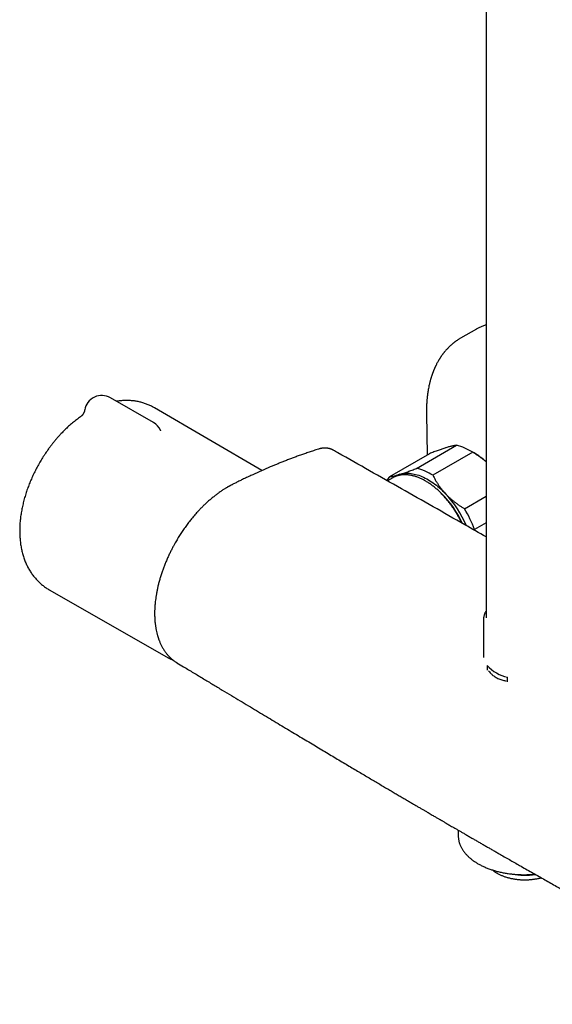
# Model space of a CAD drawing. Units: millimetres. Extents: x 8 to 1603, y 12 to 2556.
# Drawn here: x 1307 to 1430, y 250 to 477 of the extents above; entities that cross this region are included whole.
import ezdxf

# ---------------------------------------------------------------- set-up
doc = ezdxf.new("R2010")
doc.units = ezdxf.units.MM

msp = doc.modelspace()

# ---------------------------------------------------------------- linework, layer by layer
at = {"color": 7, "linetype": 'Continuous', "lineweight": 30}
for p, q in [((1414.66, 714.56), (1414.66, 339.06)), ((1412.43, 405.49), (1408.78, 403.38)), ((1338.13, 383.98), (1328.23, 389.69)), ((1363.04, 372.94), (1338.32, 387.39)), ((1400.94, 386.03), (1401.09, 376.54)), ((1400.95, 386.07), (1400.95, 386.03)), ((1339.74, 382.22), (1339.74, 382.23)), ((1398.66, 373.46), (1407.86, 378.76)), ((1379.43, 377.65), (1379.4, 377.67)), ((1401.61, 376.84), (1392.42, 371.53)), ((1411.61, 377.17), (1402.42, 371.86)), ((1411.9, 377.01), (1411.19, 377.42)), ((1393.2, 371.28), (1391.98, 370.57)), ((1409.69, 364.18), (1414.66, 367.05)), ((1414.66, 360.91), (1412, 359.38)), ((1412, 359.38), (1411.98, 359.22)), ((1314.15, 345.52), (1341.69, 329.82)), ((1414.06, 338.65), (1414.06, 338.66)), ((1414.06, 338.65), (1414.06, 329.93)), ((1343.46, 328.8), (1343.53, 328.76)), ((1414.92, 328.13), (1414.92, 327.07)), ((1419.62, 324.36), (1419.62, 325.42)), ((1408.23, 290.26), (1408.26, 288.84))]:
    msp.add_line(p, q, dxfattribs=at)
at = {"color": 7, "linetype": 'Continuous', "lineweight": 30, "flags": 128}
for points in [[(1394.83, 372.09), (1395.13, 372.17), (1395.44, 372.24), (1395.75, 372.28), (1396.07, 372.32), (1396.39, 372.33), (1396.72, 372.33), (1397.06, 372.32), (1397.4, 372.28), (1397.75, 372.23), (1398.1, 372.16), (1398.46, 372.08), (1398.81, 371.98), (1399.18, 371.86), (1399.54, 371.73), (1399.91, 371.58), (1400.27, 371.42), (1400.64, 371.24), (1401.01, 371.04), (1401.38, 370.83), (1401.75, 370.61), (1402.12, 370.37), (1402.49, 370.12), (1402.86, 369.85), (1403.22, 369.57), (1403.59, 369.27), (1403.95, 368.96), (1404.3, 368.64), (1404.66, 368.31), (1405.01, 367.97), (1405.35, 367.61)], [(1408.26, 288.84), (1408.27, 288.65), (1408.27, 288.63)]]:
    msp.add_lwpolyline(points, dxfattribs=at)
at = {"color": 7, "linetype": 'Continuous', "lineweight": 30}
for centre, radius, start, end in [((1418.33, 395.23), 11.83, 108.0888, 119.9572), ((1326.23, 386.23), 4, 60.0027, 170.4261), ((1336.13, 380.51), 4, 25.3596, 60.0027), ((1405.01, 366.86), 12.24, 57.341, 76.5376), ((1403.31, 362.36), 16.98, 48.0584, 59.6322), ((1397.62, 367.43), 6.63, 141.6891, 150.7826), ((1395.68, 366.98), 4.97, 114.1059, 119.9929), ((1396.31, 367.26), 5.05, 107.0274, 124.9543), ((1395.82, 361.56), 12.24, 57.341, 76.5376), ((1388.23, 351.11), 23.14, 24.6792, 45.642), ((1386.87, 350.31), 25.31, 23.1684, 43.1166), ((1386.55, 350.12), 27.08, 19.9968, 31.283), ((1345.66, 336.77), 8.01, 237.9088, 242.7572), ((1421.46, 334.04), 8.82, 222.0868, 257.9186), ((1423.56, 295.52), 15.64, 259.3109, 278.9868)]:
    msp.add_arc(centre, radius, start, end, dxfattribs=at)
for points, knots in [([(1408.78, 403.38), (1408.69, 403.33), (1408.52, 403.23), (1408.29, 403.09), (1408.08, 402.95), (1407.88, 402.82), (1407.72, 402.7), (1407.57, 402.59), (1407.45, 402.51), (1407.35, 402.42), (1407.24, 402.34), (1407.11, 402.24), (1406.96, 402.12), (1406.8, 401.98), (1406.6, 401.81), (1406.39, 401.62), (1406.16, 401.4), (1405.94, 401.18), (1405.72, 400.95), (1405.51, 400.73), (1405.32, 400.51), (1405.16, 400.32), (1405.04, 400.17), (1404.92, 400.03), (1404.8, 399.87), (1404.68, 399.71), (1404.55, 399.54), (1404.43, 399.36), (1404.3, 399.19), (1404.21, 399.04), (1404.13, 398.92), (1404.07, 398.83), (1404.02, 398.75), (1403.97, 398.67), (1403.92, 398.6), (1403.87, 398.51), (1403.8, 398.4), (1403.69, 398.21), (1403.54, 397.95), (1403.37, 397.64), (1403.22, 397.35), (1403.11, 397.12), (1403.03, 396.95), (1402.98, 396.85), (1402.94, 396.75), (1402.9, 396.67), (1402.86, 396.59), (1402.83, 396.52), (1402.79, 396.42), (1402.74, 396.3), (1402.67, 396.15), (1402.6, 395.98), (1402.53, 395.8), (1402.46, 395.62), (1402.39, 395.43), (1402.31, 395.21), (1402.23, 394.98), (1402.16, 394.77), (1402.09, 394.56), (1402.03, 394.37), (1401.98, 394.2), (1401.93, 394.04), (1401.88, 393.87), (1401.83, 393.68), (1401.77, 393.45), (1401.71, 393.2), (1401.64, 392.94), (1401.56, 392.59), (1401.47, 392.14), (1401.38, 391.71), (1401.33, 391.4), (1401.3, 391.21), (1401.27, 391.02), (1401.24, 390.83), (1401.22, 390.67), (1401.2, 390.53), (1401.18, 390.42), (1401.17, 390.32), (1401.16, 390.21), (1401.14, 390.05), (1401.11, 389.84), (1401.09, 389.58), (1401.06, 389.28), (1401.03, 388.94), (1401.01, 388.59), (1400.99, 388.24), (1400.97, 387.88), (1400.96, 387.54), (1400.95, 387.22), (1400.94, 386.93), (1400.94, 386.66), (1400.94, 386.41), (1400.94, 386.21), (1400.94, 386.09), (1400.94, 386.03)], [0, 0, 0, 0, 0.015424, 0.030108, 0.044062, 0.057294, 0.069489, 0.079818, 0.08824, 0.094776, 0.102725, 0.111778, 0.122033, 0.133776, 0.146966, 0.164264, 0.181527, 0.198826, 0.216196, 0.233557, 0.24976, 0.264429, 0.272693, 0.282444, 0.293672, 0.304979, 0.315583, 0.328409, 0.340032, 0.350459, 0.356785, 0.362584, 0.367856, 0.372603, 0.376866, 0.382102, 0.389027, 0.397639, 0.417291, 0.435837, 0.453133, 0.469085, 0.475507, 0.481393, 0.486743, 0.491558, 0.495837, 0.499682, 0.504567, 0.511393, 0.519923, 0.529898, 0.539719, 0.549109, 0.558069, 0.571279, 0.583428, 0.594522, 0.605356, 0.615143, 0.623884, 0.63158, 0.639612, 0.649406, 0.660963, 0.673716, 0.686599, 0.699588, 0.725405, 0.75114, 0.760373, 0.769552, 0.778677, 0.787547, 0.79528, 0.801667, 0.806856, 0.810861, 0.815002, 0.822707, 0.832517, 0.844431, 0.858449, 0.87457, 0.88961, 0.906106, 0.92249, 0.937416, 0.950884, 0.962895, 0.975184, 0.985458, 0.993725, 1, 1, 1, 1]), ([(1338.32, 387.39), (1338.24, 387.44), (1338.03, 387.56), (1337.69, 387.74), (1337.3, 387.93), (1336.9, 388.1), (1336.49, 388.26), (1336.08, 388.41), (1335.66, 388.54), (1335.24, 388.66), (1334.81, 388.77), (1334.37, 388.86), (1333.94, 388.93), (1333.49, 388.99), (1333.04, 389.03), (1332.59, 389.06), (1332.13, 389.08), (1331.67, 389.08), (1331.2, 389.06), (1330.73, 389.03), (1330.26, 388.98), (1329.88, 388.93), (1329.67, 388.9), (1329.61, 388.89)], [0, 0, 0, 0, 0.031461, 0.079996, 0.12852, 0.177066, 0.225666, 0.274351, 0.323154, 0.372105, 0.421236, 0.470577, 0.520158, 0.570007, 0.620154, 0.670623, 0.72144, 0.772626, 0.8242, 0.87618, 0.928577, 0.981399, 1, 1, 1, 1]), ([(1321.51, 385.47), (1321.36, 385.36), (1321.06, 385.15), (1320.61, 384.81), (1320.15, 384.46), (1319.69, 384.09), (1319.24, 383.72), (1318.8, 383.33), (1318.36, 382.93), (1317.93, 382.52), (1317.5, 382.1), (1317.08, 381.67), (1316.67, 381.24), (1316.26, 380.79), (1315.86, 380.34), (1315.47, 379.87), (1315.08, 379.4), (1314.71, 378.92), (1314.33, 378.44), (1313.97, 377.94), (1313.62, 377.44), (1313.27, 376.94), (1312.93, 376.42), (1312.6, 375.9), (1312.27, 375.38), (1311.96, 374.85), (1311.65, 374.31), (1311.36, 373.77), (1311.07, 373.23), (1310.79, 372.68), (1310.52, 372.12), (1310.26, 371.57), (1310.01, 371.01), (1309.77, 370.44), (1309.54, 369.88), (1309.32, 369.31), (1309.11, 368.74), (1308.91, 368.17), (1308.73, 367.59), (1308.55, 367.01), (1308.38, 366.44), (1308.23, 365.86), (1308.09, 365.28), (1307.96, 364.7), (1307.84, 364.12), (1307.73, 363.54), (1307.63, 362.96), (1307.55, 362.39), (1307.48, 361.81), (1307.42, 361.24), (1307.38, 360.67), (1307.35, 360.1), (1307.33, 359.53), (1307.33, 358.97), (1307.34, 358.41), (1307.36, 357.85), (1307.4, 357.3), (1307.45, 356.76), (1307.51, 356.22), (1307.59, 355.69), (1307.68, 355.17), (1307.79, 354.65), (1307.91, 354.15), (1308.05, 353.65), (1308.19, 353.16), (1308.36, 352.68), (1308.53, 352.21), (1308.72, 351.75), (1308.92, 351.31), (1309.13, 350.87), (1309.35, 350.45), (1309.59, 350.04), (1309.84, 349.64), (1310.1, 349.25), (1310.37, 348.88), (1310.65, 348.52), (1310.94, 348.17), (1311.24, 347.83), (1311.55, 347.51), (1311.87, 347.2), (1312.2, 346.9), (1312.54, 346.62), (1312.89, 346.35), (1313.24, 346.09), (1313.6, 345.85), (1313.91, 345.66), (1314.09, 345.56), (1314.15, 345.52)], [0, 0, 0, 0, 0.011557, 0.023816, 0.036066, 0.048304, 0.060528, 0.072738, 0.084932, 0.097109, 0.10927, 0.121414, 0.133541, 0.145653, 0.15775, 0.169833, 0.181902, 0.193959, 0.206005, 0.218041, 0.230069, 0.24209, 0.254104, 0.266114, 0.278121, 0.290127, 0.302132, 0.314138, 0.326146, 0.338157, 0.350174, 0.362197, 0.374228, 0.386267, 0.398318, 0.41038, 0.422456, 0.434546, 0.446652, 0.458774, 0.470914, 0.483073, 0.495251, 0.507449, 0.519667, 0.531905, 0.544162, 0.556439, 0.568734, 0.581045, 0.593371, 0.605707, 0.618052, 0.6304, 0.642744, 0.655079, 0.667399, 0.679695, 0.69196, 0.704186, 0.716363, 0.728485, 0.740543, 0.752529, 0.764437, 0.77626, 0.787994, 0.799635, 0.811181, 0.822631, 0.833985, 0.845245, 0.856411, 0.867488, 0.878479, 0.889388, 0.900222, 0.910985, 0.921683, 0.932322, 0.942909, 0.95345, 0.963951, 0.97442, 0.984864, 0.995288, 1, 1, 1, 1]), ([(1322.28, 386.89), (1322.27, 386.85), (1322.26, 386.73), (1322.21, 386.57), (1322.15, 386.39), (1322.08, 386.22), (1322, 386.08), (1321.92, 385.94), (1321.85, 385.83), (1321.77, 385.73), (1321.7, 385.65), (1321.64, 385.58), (1321.59, 385.53), (1321.55, 385.5), (1321.52, 385.48), (1321.51, 385.47), (1321.5, 385.46), (1321.5, 385.46), (1321.5, 385.46)], [0, 0, 0, 0, 0.061192, 0.146371, 0.229742, 0.310895, 0.389332, 0.464544, 0.536145, 0.604014, 0.66835, 0.729631, 0.788517, 0.845759, 0.884678, 0.921552, 0.975094, 1, 1, 1, 1]), ([(1339.83, 382.07), (1339.83, 382.07), (1339.84, 382.07), (1339.83, 382.07), (1339.82, 382.09), (1339.79, 382.13), (1339.77, 382.17), (1339.75, 382.21), (1339.74, 382.23)], [0, 0, 0, 0, 0.009165, 0.211776, 0.414165, 0.617766, 0.823505, 1, 1, 1, 1]), ([(1405.44, 378.21), (1405.4, 378.2), (1405.24, 378.15), (1404.94, 378.05), (1404.52, 377.91), (1404.09, 377.76), (1403.63, 377.6), (1403.15, 377.43), (1402.65, 377.24), (1402.14, 377.05), (1401.78, 376.91), (1401.61, 376.84)], [0, 0, 0, 0, 0.034085, 0.152699, 0.271315, 0.390844, 0.510376, 0.632431, 0.75449, 0.877243, 1, 1, 1, 1]), ([(1407.86, 378.76), (1407.79, 378.76), (1407.64, 378.74), (1407.4, 378.7), (1407.14, 378.66), (1406.86, 378.6), (1406.55, 378.52), (1406.2, 378.43), (1405.84, 378.33), (1405.57, 378.25), (1405.44, 378.21)], [0, 0, 0, 0, 0.122973, 0.245942, 0.369581, 0.493217, 0.619375, 0.745529, 0.872765, 1, 1, 1, 1]), ([(1376.07, 377.88), (1375.7, 377.76), (1374.99, 377.53), (1373.93, 377.18), (1372.91, 376.83), (1371.93, 376.49), (1370.99, 376.15), (1370.08, 375.81), (1369.19, 375.47), (1368.31, 375.13), (1367.44, 374.79), (1366.61, 374.46), (1365.81, 374.13), (1364.6, 373.62), (1362.98, 372.92), (1361.48, 372.24), (1360.49, 371.78), (1360.03, 371.57), (1359.56, 371.35), (1359.1, 371.13), (1358.64, 370.91), (1358.2, 370.69), (1357.76, 370.48), (1357.34, 370.27), (1356.94, 370.07), (1356.57, 369.88), (1356.27, 369.73), (1356.04, 369.61), (1355.87, 369.52), (1355.71, 369.44), (1355.57, 369.36), (1355.45, 369.3), (1355.36, 369.25), (1355.28, 369.2), (1355.17, 369.14), (1355.03, 369.05), (1354.85, 368.95), (1354.64, 368.82), (1354.39, 368.66), (1354.1, 368.48), (1353.78, 368.27), (1353.44, 368.04), (1353, 367.72), (1352.46, 367.32), (1351.8, 366.81), (1351.15, 366.27), (1350.5, 365.69), (1349.89, 365.12), (1349.31, 364.56), (1348.76, 363.99), (1348.14, 363.33), (1347.46, 362.56), (1346.73, 361.67), (1346.04, 360.78), (1345.37, 359.88), (1344.74, 358.95), (1344.12, 358.01), (1343.53, 357.05), (1343.03, 356.17), (1342.6, 355.38), (1342.22, 354.66), (1341.85, 353.89), (1341.46, 353.08), (1341.08, 352.21), (1340.73, 351.35), (1340.4, 350.49), (1340.1, 349.64), (1339.81, 348.76), (1339.55, 347.88), (1339.31, 347.01), (1339.11, 346.17), (1338.94, 345.37), (1338.79, 344.6), (1338.67, 343.87), (1338.58, 343.16), (1338.51, 342.54), (1338.46, 342), (1338.43, 341.54), (1338.41, 341.14), (1338.39, 340.81), (1338.39, 340.54), (1338.38, 340.33), (1338.38, 340.14), (1338.38, 339.98), (1338.38, 339.82), (1338.39, 339.66), (1338.39, 339.47), (1338.4, 339.24), (1338.41, 338.97), (1338.43, 338.66), (1338.45, 338.32), (1338.49, 337.97), (1338.53, 337.61), (1338.57, 337.27), (1338.64, 336.82), (1338.74, 336.28), (1338.84, 335.79), (1338.93, 335.44), (1338.99, 335.22), (1339.04, 335.04), (1339.08, 334.89), (1339.12, 334.77), (1339.15, 334.68), (1339.17, 334.6), (1339.19, 334.54), (1339.21, 334.47), (1339.25, 334.37), (1339.29, 334.25), (1339.34, 334.1), (1339.43, 333.87), (1339.54, 333.58), (1339.67, 333.26), (1339.81, 332.96), (1339.96, 332.67), (1340.13, 332.35), (1340.31, 332.03), (1340.5, 331.72), (1340.71, 331.4), (1340.93, 331.11), (1341.13, 330.84), (1341.32, 330.61), (1341.49, 330.42), (1341.65, 330.26), (1341.79, 330.11), (1341.9, 330), (1341.99, 329.91), (1342.06, 329.85), (1342.13, 329.79), (1342.2, 329.72), (1342.28, 329.65), (1342.38, 329.56), (1342.5, 329.46), (1342.64, 329.35), (1342.8, 329.23), (1342.98, 329.1), (1343.16, 328.98), (1343.34, 328.86), (1343.46, 328.79), (1343.51, 328.75)], [0, 0, 0, 0, 0.017943, 0.035271, 0.051986, 0.068088, 0.083578, 0.098459, 0.11273, 0.127726, 0.141986, 0.155512, 0.168663, 0.181874, 0.215177, 0.248875, 0.256496, 0.264138, 0.2718, 0.279483, 0.287185, 0.294647, 0.301621, 0.308913, 0.315583, 0.321657, 0.327138, 0.330266, 0.333152, 0.335793, 0.338177, 0.340093, 0.341465, 0.342615, 0.344345, 0.346676, 0.349608, 0.353139, 0.357271, 0.362004, 0.36734, 0.373064, 0.378719, 0.38957, 0.400062, 0.411651, 0.422746, 0.433338, 0.443424, 0.453185, 0.462795, 0.476933, 0.490742, 0.504226, 0.517561, 0.530854, 0.54413, 0.557423, 0.570765, 0.579764, 0.589282, 0.599389, 0.610074, 0.621319, 0.633101, 0.643629, 0.654601, 0.666018, 0.677564, 0.688804, 0.699731, 0.71032, 0.720357, 0.730071, 0.739478, 0.748588, 0.755427, 0.761641, 0.767208, 0.772116, 0.775561, 0.778584, 0.781187, 0.783519, 0.785545, 0.787796, 0.790522, 0.793801, 0.797719, 0.802212, 0.807284, 0.812715, 0.818099, 0.823426, 0.828696, 0.838861, 0.848807, 0.852654, 0.85625, 0.859397, 0.862093, 0.863925, 0.86547, 0.866725, 0.867695, 0.868848, 0.870502, 0.872673, 0.875361, 0.878428, 0.884851, 0.890762, 0.896194, 0.901848, 0.908002, 0.914655, 0.921231, 0.928001, 0.934735, 0.940916, 0.946524, 0.951038, 0.955123, 0.958851, 0.962225, 0.964165, 0.965965, 0.967626, 0.969275, 0.97137, 0.973951, 0.977019, 0.980573, 0.984615, 0.988634, 0.993202, 0.996987, 1, 1, 1, 1]), ([(1379.44, 377.66), (1379.39, 377.69), (1379.28, 377.75), (1379.13, 377.82), (1378.99, 377.87), (1378.85, 377.93), (1378.68, 377.98), (1378.48, 378.03), (1378.22, 378.08), (1377.96, 378.11), (1377.72, 378.13), (1377.51, 378.13), (1377.3, 378.12), (1377.09, 378.1), (1376.87, 378.07), (1376.63, 378.03), (1376.36, 377.97), (1376.17, 377.91), (1376.07, 377.88)], [0, 0, 0, 0, 0.045676, 0.095896, 0.148186, 0.195689, 0.238499, 0.310526, 0.387052, 0.468713, 0.537266, 0.595621, 0.64992, 0.714672, 0.773351, 0.840239, 0.915773, 1, 1, 1, 1]), ([(1380.32, 377.17), (1380.09, 377.3), (1379.8, 377.46), (1379.51, 377.63), (1379.44, 377.67)], [0, 0, 0, 0, 0.7679028, 1, 1, 1, 1]), ([(1380.57, 377.02), (1380.55, 377.03), (1380.5, 377.06), (1380.43, 377.1), (1380.37, 377.14), (1380.34, 377.16), (1380.32, 377.17)], [0, 0, 0, 0, 0.204741, 0.467082, 0.731659, 1, 1, 1, 1]), ([(1380.56, 377.03), (1380.53, 377.05), (1380.46, 377.09), (1380.38, 377.13), (1380.33, 377.16), (1380.32, 377.17), (1380.32, 377.17)], [0, 0, 0, 0, 0.331967, 0.657501, 0.981221, 1, 1, 1, 1]), ([(1414.66, 357.69), (1413.03, 358.62), (1406.53, 362.33), (1395.17, 368.78), (1385.43, 374.28), (1380.56, 377.03)], [0, 0, 0, 0, 0.143546, 0.571774, 1, 1, 1, 1]), ([(1414.66, 374.97), (1414.58, 375.04), (1414.32, 375.26), (1413.88, 375.61), (1413.34, 376.02), (1412.78, 376.42), (1412.2, 376.8), (1411.81, 377.04), (1411.61, 377.17)], [0, 0, 0, 0, 0.091803, 0.269993, 0.451968, 0.633949, 0.816972, 1, 1, 1, 1]), ([(1392.42, 371.53), (1392.49, 371.54), (1392.63, 371.56), (1392.87, 371.59), (1393.13, 371.64), (1393.42, 371.7), (1393.73, 371.78), (1394.07, 371.86), (1394.43, 371.97), (1394.7, 372.05), (1394.83, 372.09)], [0, 0, 0, 0, 0.122973, 0.245942, 0.369581, 0.493217, 0.619375, 0.745529, 0.872765, 1, 1, 1, 1]), ([(1409.1, 360.86), (1409.06, 360.95), (1408.95, 361.19), (1408.76, 361.57), (1408.54, 362), (1408.3, 362.42), (1408.06, 362.84), (1407.82, 363.26), (1407.56, 363.67), (1407.3, 364.07), (1407.03, 364.47), (1406.75, 364.86), (1406.47, 365.25), (1406.18, 365.63), (1405.89, 366), (1405.59, 366.36), (1405.28, 366.71), (1404.97, 367.06), (1404.66, 367.4), (1404.34, 367.72), (1404.01, 368.04), (1403.69, 368.35), (1403.36, 368.64), (1403.02, 368.93), (1402.69, 369.2), (1402.35, 369.47), (1402.01, 369.72), (1401.67, 369.96), (1401.32, 370.19), (1400.98, 370.4), (1400.64, 370.6), (1400.29, 370.79), (1399.95, 370.97), (1399.6, 371.13), (1399.26, 371.28), (1398.92, 371.41), (1398.58, 371.54), (1398.24, 371.64), (1397.91, 371.74), (1397.58, 371.82), (1397.25, 371.88), (1396.92, 371.93), (1396.6, 371.97), (1396.28, 371.99), (1395.97, 371.99), (1395.66, 371.98), (1395.36, 371.96), (1395.06, 371.92), (1394.77, 371.87), (1394.49, 371.81), (1394.21, 371.73), (1393.94, 371.63), (1393.76, 371.56), (1393.67, 371.52), (1393.66, 371.52)], [0, 0, 0, 0, 0.012753, 0.03249, 0.052227, 0.071963, 0.0917, 0.111436, 0.131172, 0.150909, 0.170646, 0.190384, 0.210122, 0.229862, 0.249602, 0.269344, 0.289087, 0.308832, 0.328579, 0.348328, 0.368078, 0.387831, 0.407586, 0.427343, 0.447103, 0.466865, 0.48663, 0.506397, 0.526166, 0.545938, 0.565711, 0.585486, 0.605263, 0.62504, 0.644816, 0.664592, 0.684364, 0.704133, 0.723897, 0.743653, 0.7634, 0.783136, 0.802858, 0.822564, 0.842252, 0.86192, 0.881565, 0.901187, 0.920785, 0.940359, 0.95991, 0.97944, 0.998952, 1, 1, 1, 1]), ([(1394.83, 372.09), (1394.87, 372.1), (1395.03, 372.15), (1395.33, 372.25), (1395.75, 372.38), (1396.19, 372.53), (1396.65, 372.7), (1397.13, 372.87), (1397.62, 373.06), (1398.14, 373.25), (1398.49, 373.39), (1398.66, 373.46)], [0, 0, 0, 0, 0.034085, 0.152699, 0.271315, 0.390844, 0.510376, 0.632431, 0.75449, 0.877243, 1, 1, 1, 1]), ([(1402.42, 371.86), (1402.51, 371.68), (1402.69, 371.33), (1402.98, 370.8), (1403.29, 370.28), (1403.63, 369.76), (1403.99, 369.24), (1404.38, 368.73), (1404.79, 368.22), (1405.12, 367.85), (1405.31, 367.65), (1405.35, 367.61)], [0, 0, 0, 0, 0.119246, 0.2384889, 0.3583379, 0.4781835, 0.6002988, 0.7224112, 0.8454934, 0.9685743, 1, 1, 1, 1]), ([(1405.35, 367.61), (1405.5, 367.45), (1405.81, 367.13), (1406.3, 366.67), (1406.81, 366.22), (1407.35, 365.79), (1407.91, 365.36), (1408.49, 364.95), (1409.08, 364.56), (1409.49, 364.3), (1409.69, 364.18)], [0, 0, 0, 0, 0.122618, 0.245238, 0.368878, 0.492521, 0.618996, 0.745475, 0.872735, 1, 1, 1, 1]), ([(1414.66, 340.67), (1414.66, 340.66), (1414.61, 340.58), (1414.52, 340.43), (1414.41, 340.2), (1414.31, 339.97), (1414.23, 339.74), (1414.16, 339.5), (1414.11, 339.27), (1414.08, 339.03), (1414.06, 338.83), (1414.06, 338.71), (1414.06, 338.67)], [0, 0, 0, 0, 0.008826, 0.126645, 0.243886, 0.360514, 0.476523, 0.591936, 0.706805, 0.821214, 0.935269, 1, 1, 1, 1]), ([(1342.01, 329.65), (1342.07, 329.62), (1342.24, 329.53), (1342.45, 329.43), (1342.6, 329.37), (1342.64, 329.36)], [0, 0, 0, 0, 0.290131, 0.813726, 1, 1, 1, 1]), ([(1343.52, 328.75), (1344.03, 328.44), (1345.31, 327.67), (1347.33, 326.45), (1349.59, 325.1), (1351.79, 323.77), (1353.95, 322.47), (1356.03, 321.22), (1358.03, 320.02), (1359.94, 318.87), (1361.82, 317.74), (1363.65, 316.64), (1365.45, 315.56), (1367.21, 314.51), (1368.92, 313.48), (1370.6, 312.48), (1372.23, 311.5), (1373.82, 310.55), (1375.36, 309.63), (1376.84, 308.74), (1378.29, 307.88), (1379.71, 307.03), (1381.1, 306.2), (1382.46, 305.4), (1383.78, 304.62), (1385.05, 303.86), (1386.28, 303.13), (1387.46, 302.43), (1388.6, 301.76), (1389.69, 301.11), (1390.76, 300.48), (1391.79, 299.87), (1392.79, 299.29), (1393.74, 298.72), (1394.66, 298.18), (1395.53, 297.67), (1396.37, 297.18), (1397.16, 296.71), (1397.91, 296.27), (1398.63, 295.85), (1399.3, 295.46), (1399.93, 295.09), (1400.51, 294.75), (1401.06, 294.43), (1401.56, 294.14), (1402.03, 293.86), (1402.46, 293.61), (1402.85, 293.39), (1403.2, 293.18), (1403.51, 293), (1403.77, 292.85), (1403.98, 292.73), (1404.14, 292.63), (1404.31, 292.53), (1404.5, 292.42), (1404.73, 292.29), (1405.01, 292.13), (1405.33, 291.94), (1405.69, 291.73), (1406.08, 291.5), (1406.51, 291.25), (1406.98, 290.98), (1407.5, 290.68), (1408.07, 290.35), (1408.69, 289.99), (1409.35, 289.61), (1410.05, 289.21), (1410.79, 288.78), (1411.54, 288.34), (1412.29, 287.91), (1413.04, 287.48), (1413.8, 287.04), (1414.58, 286.59), (1415.35, 286.15), (1416.12, 285.71), (1416.89, 285.27), (1418.19, 284.52), (1420.03, 283.47), (1422.52, 282.05), (1425.13, 280.57), (1427.85, 279.03), (1430.52, 277.52), (1433.15, 276.03), (1435.73, 274.58), (1437.83, 273.4), (1439.46, 272.49), (1440.64, 271.83), (1441.83, 271.16), (1443.05, 270.47), (1444.28, 269.79), (1445.52, 269.1), (1446.76, 268.41), (1448.03, 267.69), (1449.35, 266.96), (1450.7, 266.21), (1452.1, 265.43), (1453.58, 264.61), (1455.15, 263.73), (1456.82, 262.8), (1458.54, 261.85), (1460.31, 260.87), (1462.12, 259.87), (1463.98, 258.83), (1465.89, 257.78), (1467.85, 256.69), (1469.86, 255.58), (1471.9, 254.45), (1473.97, 253.31), (1476.08, 252.14), (1477.96, 251.1), (1479.14, 250.45), (1479.6, 250.19)], [0, 0, 0, 0, 0.011426, 0.028536, 0.045307, 0.061739, 0.07783, 0.093583, 0.108124, 0.122364, 0.136302, 0.149938, 0.163273, 0.176306, 0.189037, 0.201467, 0.213595, 0.225421, 0.236742, 0.247773, 0.258513, 0.268962, 0.279301, 0.28934, 0.299077, 0.308512, 0.317646, 0.326323, 0.334709, 0.342805, 0.350609, 0.358273, 0.365635, 0.372693, 0.379449, 0.385902, 0.392053, 0.3979, 0.403433, 0.408665, 0.4136, 0.418244, 0.422595, 0.426583, 0.430289, 0.433713, 0.436854, 0.439714, 0.442291, 0.444586, 0.446599, 0.447982, 0.449192, 0.450315, 0.451636, 0.453402, 0.45545, 0.457781, 0.460393, 0.463288, 0.466465, 0.469924, 0.473666, 0.477888, 0.48242, 0.487261, 0.492412, 0.497873, 0.503643, 0.50889, 0.514369, 0.520053, 0.525751, 0.531425, 0.537075, 0.542702, 0.548305, 0.565759, 0.582979, 0.603173, 0.623035, 0.642565, 0.661762, 0.680627, 0.699161, 0.707783, 0.716331, 0.724929, 0.733861, 0.743139, 0.751873, 0.760892, 0.770197, 0.779787, 0.789663, 0.799824, 0.810271, 0.822092, 0.834259, 0.846771, 0.859628, 0.872831, 0.88638, 0.900274, 0.914514, 0.929099, 0.94403, 0.959031, 0.974365, 0.990033, 1, 1, 1, 1]), ([(1415.24, 326.89), (1415.37, 326.73), (1415.62, 326.41), (1415.93, 326.13), (1416.09, 325.98)], [0, 0, 0, 0, 0.485837, 1, 1, 1, 1]), ([(1416.09, 325.98), (1416.31, 325.81), (1416.77, 325.46), (1417.6, 325.05), (1418.45, 324.74), (1419.05, 324.61), (1419.3, 324.56)], [0, 0, 0, 0, 0.24916, 0.514448, 0.796443, 1, 1, 1, 1]), ([(1408.27, 288.62), (1408.28, 288.53), (1408.29, 288.35), (1408.33, 288.07), (1408.39, 287.78), (1408.46, 287.49), (1408.55, 287.21), (1408.65, 286.92), (1408.77, 286.64), (1408.9, 286.36), (1409.05, 286.08), (1409.22, 285.81), (1409.4, 285.53), (1409.59, 285.27), (1409.8, 285), (1410.02, 284.74), (1410.26, 284.49), (1410.51, 284.24), (1410.77, 283.99), (1411.05, 283.75), (1411.34, 283.52), (1411.65, 283.29), (1411.96, 283.07), (1412.29, 282.85), (1412.63, 282.64), (1412.98, 282.44), (1413.35, 282.25), (1413.72, 282.06), (1414.1, 281.88), (1414.49, 281.7), (1414.89, 281.54), (1415.3, 281.38), (1415.72, 281.23), (1416.15, 281.09), (1416.58, 280.95), (1417.02, 280.83), (1417.47, 280.71), (1417.92, 280.6), (1418.38, 280.5), (1418.84, 280.41), (1419.31, 280.33), (1419.78, 280.26), (1420.26, 280.19), (1420.74, 280.14), (1421.22, 280.09), (1421.7, 280.05), (1422.19, 280.03), (1422.68, 280.01), (1423.17, 280), (1423.65, 280), (1424.14, 280.01), (1424.63, 280.03), (1425.12, 280.05), (1425.55, 280.08), (1425.81, 280.11), (1425.92, 280.12)], [0, 0, 0, 0, 0.016331, 0.034871, 0.053429, 0.072014, 0.090635, 0.109298, 0.128007, 0.146766, 0.165576, 0.184437, 0.203347, 0.222302, 0.2413, 0.260336, 0.279405, 0.298501, 0.317621, 0.336761, 0.355914, 0.375079, 0.394252, 0.41343, 0.43261, 0.451791, 0.47097, 0.490147, 0.509321, 0.52849, 0.547655, 0.566814, 0.585969, 0.605119, 0.624264, 0.643403, 0.662538, 0.681669, 0.700795, 0.719918, 0.739036, 0.758152, 0.777264, 0.796374, 0.815482, 0.834588, 0.853692, 0.872796, 0.891899, 0.911001, 0.930104, 0.949207, 0.968311, 0.987416, 1, 1, 1, 1]), ([(1416.09, 281.11), (1416.16, 281.05), (1416.3, 280.94), (1416.53, 280.77), (1416.78, 280.6), (1416.99, 280.46), (1417.17, 280.36), (1417.35, 280.26), (1417.59, 280.13), (1417.89, 279.99), (1418.2, 279.85), (1418.51, 279.72), (1418.83, 279.6), (1419.17, 279.49), (1419.51, 279.39), (1419.85, 279.29), (1420.2, 279.2), (1420.56, 279.13), (1420.92, 279.06), (1421.29, 279), (1421.66, 278.95), (1422.04, 278.9), (1422.41, 278.87), (1422.79, 278.85), (1423.17, 278.83), (1423.55, 278.83), (1423.93, 278.83), (1424.31, 278.85), (1424.69, 278.87), (1425.07, 278.9), (1425.44, 278.94), (1425.81, 278.99), (1426.18, 279.05), (1426.54, 279.12), (1426.9, 279.2), (1427.17, 279.26), (1427.31, 279.3), (1427.34, 279.31)], [0, 0, 0, 0, 0.0255396, 0.0558693, 0.0862276, 0.1166026, 0.1288589, 0.1449502, 0.1753332, 0.2057047, 0.2360647, 0.2664106, 0.2967409, 0.3270548, 0.3573522, 0.3876335, 0.4178996, 0.4481513, 0.47839, 0.508617, 0.5388338, 0.5690419, 0.5992431, 0.6294389, 0.659631, 0.6898211, 0.720011, 0.7502021, 0.7803957, 0.8105936, 0.8407976, 0.8710093, 0.9012305, 0.9314628, 0.9617079, 0.9919673, 1, 1, 1, 1])]:
    msp.add_open_spline(points, degree=3, knots=knots, dxfattribs=at)

doc.saveas('drawing.dxf')
